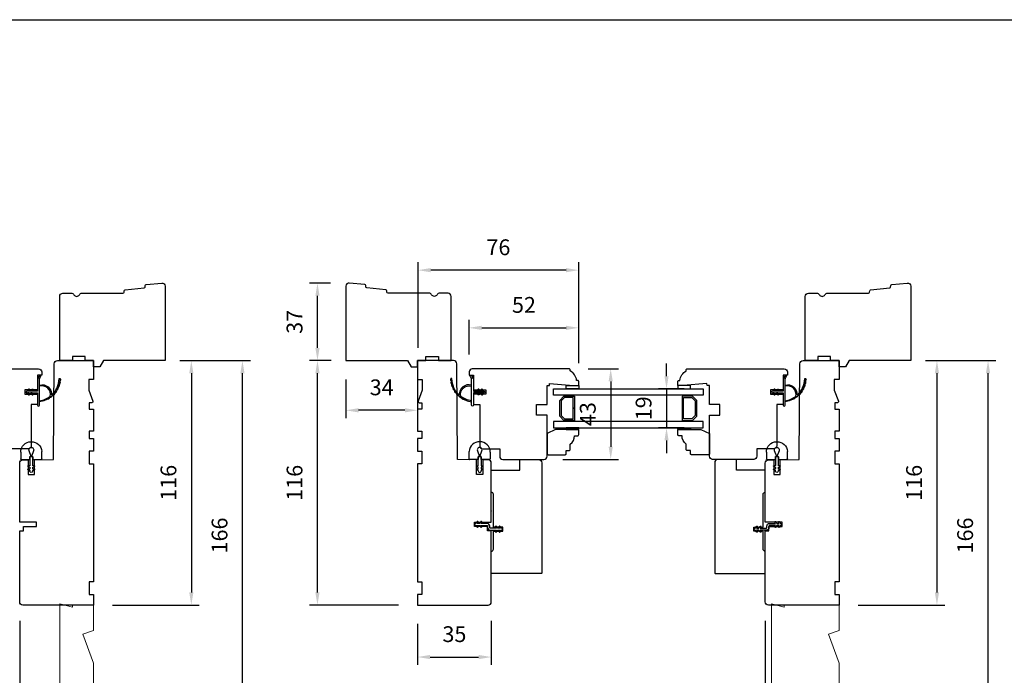
# Model space of a CAD drawing. Extents: x -4358 to -2522, y 4316 to 7126.
# Drawn here: x -3362 to -2895, y 6815 to 7126 of the extents above; entities that cross this region are included whole.
import ezdxf

# ---------------------------------------------------------------- set-up
doc = ezdxf.new("R2010")
doc.units = 0
doc.header["$LTSCALE"] = 10
doc.header["$MEASUREMENT"] = 0
doc.header["$PDMODE"] = 2
doc.header["$PDSIZE"] = -2
doc.layers.get('DEFPOINTS').update_dxf_attribs({"color": 2, "linetype": 'CONTINUOUS'})
for name, color, linetype in [('1', 1, 'CONTINUOUS'), ('5', 6, 'CONTINUOUS'), ('6', 1, 'CONTINUOUS'), ('8', 7, 'CONTINUOUS'), ('Visible (ANSI)', 7, 'CONTINUOUS')]:
    doc.layers.add(name, color=color, linetype=linetype)
doc.layers.add('2', color=2, linetype='CONTINUOUS', lineweight=9)
doc.layers.add('7', color=7, linetype='CONTINUOUS', lineweight=20)
doc.styles.add('MODERN', font='tahoma.ttf')
doc.dimstyles.new('LWDEC$0', dxfattribs={"dimtxt": 2.5, "dimasz": 2, "dimexe": 1.25, "dimexo": 3, "dimgap": 2, "dimtad": 1, "dimtoh": 1, "dimzin": 1, "dimdsep": 46, "dimtxsty": 'MODERN', "dimcen": 0, "dimdle": 1.5, "dimadec": 0, "dimazin": 0, "dimtfac": 1, "dimtix": 1, "dimtmove": 0, "dimatfit": 3, "dimfxl": 0, "dimtzin": 0, "dimarcsym": 0})

# ---------------------------------------------------------------- blocks, each defined once
blk = doc.blocks.new('2868C')
at = {"layer": '1'}
for points in [[(8.31, 5.95, 0.171884), (8.28, 5.96, 0.583171), (3.5, 0.9), (2.98, 0.9, -0.519556), (7.69, 6.57, 0.678594), (7.73, 6.65, 0.207743), (-0.04, 10.19, -0.408958), (-0.09, 10.24), (-0.09, 10.64, -0.419299), (-0.04, 10.69, -0.372378), (10.89, 0.9), (10.39, 0.9, 0.12941)], [(0.75, 10.65, 0.017679), (-0.04, 10.69, -0.455609)], [(2.3, 10.4, 0.017638), (1.52, 10.55, -0.446077)], [(3.79, 9.95, 0.017587), (3.04, 10.2, -0.436338)], [(5.21, 9.28, 0.017526), (4.51, 9.64, -0.426583)], [(6.52, 8.43, 0.017456), (5.88, 8.88, -0.416994)], [(7.7, 7.41, 0.01738), (7.13, 7.94, -0.407743)], [(8.72, 6.23, 0.017298), (8.24, 6.83, -0.39899)], [(9.58, 4.91, 0.017215), (9.18, 5.58, -0.390882)], [(0, 0.9), (-1.24, 1.49, 1), (-1.5, 0.95), (-0.26, 0.08, -0.732951)], [(5.28, -2.2), (5.82, -2.58), (5.82, -3.2), (4.98, -2.61, -1)], [(5.28, -3.85), (5.82, -4.23), (5.82, -4.85), (4.98, -4.26, -1)], [(7.26, -2.2), (6.72, -2.58), (6.72, -3.2), (7.56, -2.61, 1)], [(7.26, -3.85), (6.72, -4.23), (6.72, -4.85), (7.56, -4.26, 1)]]:
    blk.add_lwpolyline(points, format="xyb", close=True, dxfattribs=at)
blk.add_ellipse((5.13, -4.06), major_axis=(-0.18, 0.18), ratio=1, start_param=-1.396263, end_param=1.745329, dxfattribs=at)
at = {"layer": '1', "extrusion": (0, 0, -1)}
blk.add_ellipse((7.41, -4.06), major_axis=(0.18, 0.18), ratio=1, start_param=-1.396263, end_param=1.745329, dxfattribs=at)
at = {"layer": '6'}
blk.add_lwpolyline([(6.72, -5.05), (6.72, 0), (12.46, 0, 1), (12.46, 0.9), (0, 0.9, 1), (0, 0), (5.82, 0), (5.82, -5.05, 1)], format="xyb", close=True, dxfattribs=at)
blk = doc.blocks.new('Lauren W.S.')
at = {"layer": '1'}
for p, q in [((-9.65, 5), (-6.49, 5)), ((-7.61, 0.04), (-10.31, 1.05)), ((-6.1, 4.62), (-6.1, 0.72)), ((-10.31, -1.05), (-7.61, -0.04)), ((-6.1, -0.72), (-6.1, -4.61)), ((-6.48, -5), (-9.87, -5))]:
    blk.add_line(p, q, dxfattribs=at)
for centre, radius, start, end in [((-9.59, 0), 5, 90.6876, 266.8086), ((-6.48, 4.62), 0.387, 360, 91.3007), ((-10.71, 0), 1.13, 69.34, 290.66), ((-6.48, -4.61), 0.387, 270, 360)]:
    blk.add_arc(centre, radius, start, end, dxfattribs=at)
at = {"layer": '6'}
for p, q in [((-7.61, -0.46), (-7.61, 0.46)), ((-7.61, 0.46), (-7.61, 0.04)), ((-7.36, 0.72), (-3.29, 0.72)), ((-6.1, 0.72), (-7.36, 0.72)), ((-3.07, 1.04), (-3.18, 1.28)), ((-2.77, 1.45), (-2.52, 0.86)), ((-2.3, 0.72), (-1.78, 0.72)), ((-1.57, 1.04), (-1.67, 1.28)), ((-1.27, 1.45), (-1.01, 0.86)), ((-0.8, 0.72), (-0.72, 0.72)), ((-7.61, -0.04), (-7.61, -0.46)), ((-3.29, -0.72), (-7.36, -0.72)), ((-7.36, -0.72), (-6.1, -0.72)), ((-3.18, -1.28), (-3.07, -1.04)), ((-2.52, -0.86), (-2.77, -1.46)), ((-1.78, -0.72), (-2.3, -0.72)), ((-1.67, -1.28), (-1.57, -1.04)), ((-1.01, -0.86), (-1.27, -1.46)), ((-0.72, -0.72), (-0.8, -0.72))]:
    blk.add_line(p, q, dxfattribs=at)
for centre, radius, start, end in [((-7.36, 0.46), 0.254, 90, 180), ((-7.36, 0.46), 0.254, 90, 180), ((-3.29, 0.95), 0.232, 270, 23.4142), ((-2.97, 1.36), 0.22, 24.1003, 202.7086), ((-2.3, 0.95), 0.232, 203.4142, 270), ((-1.78, 0.95), 0.232, 270, 23.4142), ((-1.47, 1.37), 0.22, 23.4142, 203.4142), ((-0.8, 0.95), 0.232, 203.4142, 270), ((-0.72, 0), 0.718, 270, 90.02), ((-7.36, -0.46), 0.254, 180, 270), ((-7.36, -0.46), 0.254, 180, 270), ((-3.29, -0.95), 0.232, 336.5858, 90), ((-2.98, -1.37), 0.22, 156.5858, 336.5858), ((-2.3, -0.95), 0.232, 90, 156.5858), ((-1.78, -0.95), 0.232, 336.5858, 90), ((-1.47, -1.37), 0.22, 156.5858, 336.5858), ((-0.8, -0.95), 0.232, 89.9381, 156.5858)]:
    blk.add_arc(centre, radius, start, end, dxfattribs=at)
blk = doc.blocks.new('*D124')
at = {"layer": '2', "color": 0, "linetype": 'ByBlock', "lineweight": -2}
for p, q in [((-3214.38, 6964.24), (-3224.61, 6964.24)), ((-3220.86, 6854.24), (-3220.86, 6958.24)), ((-3182.39, 6848.24), (-3224.61, 6848.24))]:
    blk.add_line(p, q, dxfattribs=at)
at = {"layer": '2', "color": 0}
for points in [[(-3221.86, 6958.24), (-3219.86, 6958.24), (-3220.86, 6964.24)], [(-3221.86, 6854.24), (-3219.86, 6854.24), (-3220.86, 6848.24)]]:
    blk.add_solid(points, dxfattribs=at)
at = {"layer": 'DEFPOINTS', "color": 0}
for p in [(-3220.86, 6964.24), (-3205.38, 6964.24), (-3173.39, 6848.24)]:
    blk.add_point(p, dxfattribs=at)
at = {"layer": '2', "color": 0, "insert": (-3230.76, 6906.24), "char_height": 7.5, "attachment_point": 5, "rotation": 90, "style": 'MODERN'}
blk.add_mtext('116', dxfattribs=at)
blk = doc.blocks.new('*D125')
at = {"layer": '2', "color": 0, "linetype": 'ByBlock', "lineweight": -2}
for p, q in [((-3214.75, 7001.02), (-3224.61, 7001.02)), ((-3220.86, 6970.24), (-3220.86, 6995.02)), ((-3216.39, 6964.24), (-3224.61, 6964.24))]:
    blk.add_line(p, q, dxfattribs=at)
at = {"layer": '2', "color": 0}
for points in [[(-3221.86, 6995.02), (-3219.86, 6995.02), (-3220.86, 7001.02)], [(-3221.86, 6970.24), (-3219.86, 6970.24), (-3220.86, 6964.24)]]:
    blk.add_solid(points, dxfattribs=at)
at = {"layer": 'DEFPOINTS', "color": 0}
for p in [(-3220.86, 7001.02), (-3205.75, 7001.02), (-3207.39, 6964.24)]:
    blk.add_point(p, dxfattribs=at)
at = {"layer": '2', "color": 0, "insert": (-3230.77, 6982.63), "char_height": 7.5, "attachment_point": 5, "rotation": 90, "style": 'MODERN'}
blk.add_mtext('37', dxfattribs=at)
blk = doc.blocks.new('*D126')
at = {"layer": '2', "color": 0, "linetype": 'ByBlock', "lineweight": -2}
for p, q in [((-3148.9, 6967.1), (-3148.9, 6983.54)), ((-3142.9, 6979.79), (-3102.89, 6979.79)), ((-3096.89, 6962.99), (-3096.89, 6983.54))]:
    blk.add_line(p, q, dxfattribs=at)
at = {"layer": '2', "color": 0}
for points in [[(-3142.9, 6980.79), (-3142.9, 6978.79), (-3148.9, 6979.79)], [(-3102.89, 6980.79), (-3102.89, 6978.79), (-3096.89, 6979.79)]]:
    blk.add_solid(points, dxfattribs=at)
at = {"layer": 'DEFPOINTS', "color": 0}
for p in [(-3096.89, 6979.79), (-3148.9, 6958.1), (-3096.89, 6953.99)]:
    blk.add_point(p, dxfattribs=at)
at = {"layer": '2', "color": 0, "insert": (-3122.9, 6989.7), "char_height": 7.5, "attachment_point": 5, "style": 'MODERN'}
blk.add_mtext('52', dxfattribs=at)
blk = doc.blocks.new('*D127')
at = {"layer": '2', "color": 0, "linetype": 'ByBlock', "lineweight": -2}
for p, q in [((-3173.13, 6970.24), (-3173.13, 7010.91)), ((-3096.89, 6962.99), (-3096.89, 7010.91)), ((-3102.89, 7007.16), (-3167.13, 7007.16))]:
    blk.add_line(p, q, dxfattribs=at)
at = {"layer": '2', "color": 0}
for points in [[(-3167.13, 7008.16), (-3167.13, 7006.16), (-3173.13, 7007.16)], [(-3102.89, 7008.16), (-3102.89, 7006.16), (-3096.89, 7007.16)]]:
    blk.add_solid(points, dxfattribs=at)
at = {"layer": 'DEFPOINTS', "color": 0}
for p in [(-3173.13, 7007.16), (-3173.13, 6961.24), (-3096.89, 6953.99)]:
    blk.add_point(p, dxfattribs=at)
at = {"layer": '2', "color": 0, "insert": (-3135.01, 7017.06), "char_height": 7.5, "attachment_point": 5, "style": 'MODERN'}
blk.add_mtext('76', dxfattribs=at)
blk = doc.blocks.new('*D128')
at = {"layer": '2', "color": 0, "linetype": 'ByBlock', "lineweight": -2}
for p, q in [((-3173.39, 6839.24), (-3173.39, 6819.79)), ((-3138.39, 6840.74), (-3138.39, 6819.79)), ((-3167.39, 6823.54), (-3144.39, 6823.54))]:
    blk.add_line(p, q, dxfattribs=at)
at = {"layer": '2', "color": 0}
for points in [[(-3167.39, 6824.54), (-3167.39, 6822.54), (-3173.39, 6823.54)], [(-3144.39, 6824.54), (-3144.39, 6822.54), (-3138.39, 6823.54)]]:
    blk.add_solid(points, dxfattribs=at)
at = {"layer": 'DEFPOINTS', "color": 0}
for p in [(-3138.39, 6849.74), (-3173.39, 6848.24), (-3138.39, 6823.54)]:
    blk.add_point(p, dxfattribs=at)
at = {"layer": '2', "color": 0, "insert": (-3155.89, 6833.44), "char_height": 7.5, "attachment_point": 5, "style": 'MODERN'}
blk.add_mtext('35', dxfattribs=at)
blk = doc.blocks.new('*D130')
at = {"layer": '2', "color": 0, "linetype": 'ByBlock', "lineweight": -2}
for p, q in [((-3008.39, 6840.74), (-3008.39, 6755.63)), ((-2973.39, 6789.24), (-2973.39, 6755.63)), ((-2979.39, 6759.38), (-3002.39, 6759.38))]:
    blk.add_line(p, q, dxfattribs=at)
at = {"layer": '2', "color": 0}
for points in [[(-3002.39, 6760.38), (-3002.39, 6758.38), (-3008.39, 6759.38)], [(-2979.39, 6760.38), (-2979.39, 6758.38), (-2973.39, 6759.38)]]:
    blk.add_solid(points, dxfattribs=at)
at = {"layer": 'DEFPOINTS', "color": 0}
for p in [(-3008.39, 6849.74), (-2973.39, 6798.24), (-3008.39, 6759.38)]:
    blk.add_point(p, dxfattribs=at)
at = {"layer": '2', "color": 0, "insert": (-2990.89, 6769.29), "char_height": 7.5, "attachment_point": 5, "style": 'MODERN'}
blk.add_mtext('35', dxfattribs=at)
blk = doc.blocks.new('*D131')
at = {"layer": '2', "color": 0, "linetype": 'ByBlock', "lineweight": -2}
for p, q in [((-2932.41, 6964.24), (-2923.2, 6964.24)), ((-2926.95, 6958.24), (-2926.95, 6854.24)), ((-2964.39, 6848.24), (-2923.2, 6848.24))]:
    blk.add_line(p, q, dxfattribs=at)
at = {"layer": '2', "color": 0}
for points in [[(-2927.95, 6958.24), (-2925.95, 6958.24), (-2926.95, 6964.24)], [(-2927.95, 6854.24), (-2925.95, 6854.24), (-2926.95, 6848.24)]]:
    blk.add_solid(points, dxfattribs=at)
at = {"layer": 'DEFPOINTS', "color": 0}
for p in [(-2941.41, 6964.24), (-2973.39, 6848.24), (-2926.95, 6848.24)]:
    blk.add_point(p, dxfattribs=at)
at = {"layer": '2', "color": 0, "insert": (-2936.85, 6906.24), "char_height": 7.5, "attachment_point": 5, "rotation": 90, "style": 'MODERN'}
blk.add_mtext('116', dxfattribs=at)
blk = doc.blocks.new('*D132')
at = {"layer": '2', "color": 0, "linetype": 'ByBlock', "lineweight": -2}
for p, q in [((-2932.41, 6964.24), (-2898.95, 6964.24)), ((-2902.7, 6804.24), (-2902.7, 6958.24)), ((-2964.39, 6798.24), (-2898.95, 6798.24))]:
    blk.add_line(p, q, dxfattribs=at)
at = {"layer": '2', "color": 0}
for points in [[(-2903.7, 6958.24), (-2901.7, 6958.24), (-2902.7, 6964.24)], [(-2903.7, 6804.24), (-2901.7, 6804.24), (-2902.7, 6798.24)]]:
    blk.add_solid(points, dxfattribs=at)
at = {"layer": 'DEFPOINTS', "color": 0}
for p in [(-2941.41, 6964.24), (-2902.7, 6964.24), (-2973.39, 6798.24)]:
    blk.add_point(p, dxfattribs=at)
at = {"layer": '2', "color": 0, "insert": (-2912.6, 6881.24), "char_height": 7.5, "attachment_point": 5, "rotation": 90, "style": 'MODERN'}
blk.add_mtext('166', dxfattribs=at)
blk = doc.blocks.new('*D133')
at = {"layer": '2', "color": 0, "linetype": 'ByBlock', "lineweight": -2}
for p, q in [((-3092.44, 6960.35), (-3077.98, 6960.35)), ((-3081.73, 6954.35), (-3081.73, 6923.36)), ((-3104.39, 6917.36), (-3077.98, 6917.36))]:
    blk.add_line(p, q, dxfattribs=at)
at = {"layer": '2', "color": 0}
for points in [[(-3082.73, 6954.35), (-3080.73, 6954.35), (-3081.73, 6960.35)], [(-3082.73, 6923.36), (-3080.73, 6923.36), (-3081.73, 6917.36)]]:
    blk.add_solid(points, dxfattribs=at)
at = {"layer": 'DEFPOINTS', "color": 0}
for p in [(-3101.44, 6960.35), (-3113.39, 6917.36), (-3081.73, 6917.36)]:
    blk.add_point(p, dxfattribs=at)
at = {"layer": '2', "color": 0, "insert": (-3091.64, 6938.85), "char_height": 7.5, "attachment_point": 5, "rotation": 90, "style": 'MODERN'}
blk.add_mtext('43', dxfattribs=at)
blk = doc.blocks.new('*D134')
at = {"layer": '2', "color": 0, "linetype": 'ByBlock', "lineweight": -2}
for p, q in [((-3055.25, 6956.85), (-3055.25, 6962.85)), ((-3046.89, 6950.85), (-3059, 6950.85)), ((-3055.25, 6950.85), (-3055.25, 6932.35)), ((-3046.89, 6932.35), (-3059, 6932.35)), ((-3055.25, 6926.35), (-3055.25, 6920.35))]:
    blk.add_line(p, q, dxfattribs=at)
at = {"layer": '2', "color": 0}
for points in [[(-3056.25, 6956.85), (-3054.25, 6956.85), (-3055.25, 6950.85)], [(-3056.25, 6926.35), (-3054.25, 6926.35), (-3055.25, 6932.35)]]:
    blk.add_solid(points, dxfattribs=at)
at = {"layer": 'DEFPOINTS', "color": 0}
for p in [(-3037.89, 6950.85), (-3055.25, 6932.35), (-3037.89, 6932.35)]:
    blk.add_point(p, dxfattribs=at)
at = {"layer": '2', "color": 0, "insert": (-3065.15, 6941.6), "char_height": 7.5, "attachment_point": 5, "rotation": 90, "style": 'MODERN'}
blk.add_mtext('19', dxfattribs=at)
blk = doc.blocks.new('*D141')
at = {"layer": '2', "color": 0, "linetype": 'ByBlock', "lineweight": -2}
for p, q in [((-3362.14, 6840.74), (-3362.14, 6755.63)), ((-3327.14, 6789.24), (-3327.14, 6755.63)), ((-3333.14, 6759.38), (-3356.14, 6759.38))]:
    blk.add_line(p, q, dxfattribs=at)
at = {"layer": '2', "color": 0}
for points in [[(-3356.14, 6760.38), (-3356.14, 6758.38), (-3362.14, 6759.38)], [(-3333.14, 6760.38), (-3333.14, 6758.38), (-3327.14, 6759.38)]]:
    blk.add_solid(points, dxfattribs=at)
at = {"layer": 'DEFPOINTS', "color": 0}
for p in [(-3362.14, 6849.74), (-3327.14, 6798.24), (-3362.14, 6759.38)]:
    blk.add_point(p, dxfattribs=at)
at = {"layer": '2', "color": 0, "insert": (-3344.64, 6769.29), "char_height": 7.5, "attachment_point": 5, "style": 'MODERN'}
blk.add_mtext('35', dxfattribs=at)
blk = doc.blocks.new('*D143')
at = {"layer": '2', "color": 0, "linetype": 'ByBlock', "lineweight": -2}
for p, q in [((-3286.16, 6964.24), (-3276.95, 6964.24)), ((-3280.7, 6958.24), (-3280.7, 6854.24)), ((-3318.14, 6848.24), (-3276.95, 6848.24))]:
    blk.add_line(p, q, dxfattribs=at)
at = {"layer": '2', "color": 0}
for points in [[(-3281.7, 6958.24), (-3279.7, 6958.24), (-3280.7, 6964.24)], [(-3281.7, 6854.24), (-3279.7, 6854.24), (-3280.7, 6848.24)]]:
    blk.add_solid(points, dxfattribs=at)
at = {"layer": 'DEFPOINTS', "color": 0}
for p in [(-3295.16, 6964.24), (-3327.14, 6848.24), (-3280.7, 6848.24)]:
    blk.add_point(p, dxfattribs=at)
at = {"layer": '2', "color": 0, "insert": (-3290.6, 6906.24), "char_height": 7.5, "attachment_point": 5, "rotation": 90, "style": 'MODERN'}
blk.add_mtext('116', dxfattribs=at)
blk = doc.blocks.new('*D144')
at = {"layer": '2', "color": 0, "linetype": 'ByBlock', "lineweight": -2}
for p, q in [((-3286.16, 6964.24), (-3252.7, 6964.24)), ((-3256.45, 6804.24), (-3256.45, 6958.24)), ((-3318.14, 6798.24), (-3252.7, 6798.24))]:
    blk.add_line(p, q, dxfattribs=at)
at = {"layer": '2', "color": 0}
for points in [[(-3257.45, 6958.24), (-3255.45, 6958.24), (-3256.45, 6964.24)], [(-3257.45, 6804.24), (-3255.45, 6804.24), (-3256.45, 6798.24)]]:
    blk.add_solid(points, dxfattribs=at)
at = {"layer": 'DEFPOINTS', "color": 0}
for p in [(-3295.16, 6964.24), (-3256.45, 6964.24), (-3327.14, 6798.24)]:
    blk.add_point(p, dxfattribs=at)
at = {"layer": '2', "color": 0, "insert": (-3266.35, 6881.24), "char_height": 7.5, "attachment_point": 5, "rotation": 90, "style": 'MODERN'}
blk.add_mtext('166', dxfattribs=at)
blk = doc.blocks.new('*D147')
at = {"layer": '2', "color": 0, "linetype": 'ByBlock', "lineweight": -2}
for p, q in [((-3207.39, 6955.24), (-3207.39, 6936.91)), ((-3173.39, 6955.24), (-3173.39, 6936.91)), ((-3179.39, 6940.66), (-3201.39, 6940.66))]:
    blk.add_line(p, q, dxfattribs=at)
at = {"layer": '2', "color": 0}
for points in [[(-3201.39, 6941.66), (-3201.39, 6939.66), (-3207.39, 6940.66)], [(-3179.39, 6941.66), (-3179.39, 6939.66), (-3173.39, 6940.66)]]:
    blk.add_solid(points, dxfattribs=at)
at = {"layer": 'DEFPOINTS', "color": 0}
for p in [(-3207.39, 6964.24), (-3173.39, 6964.24), (-3207.39, 6940.66)]:
    blk.add_point(p, dxfattribs=at)
at = {"layer": '2', "color": 0, "insert": (-3190.39, 6950.57), "char_height": 7.5, "attachment_point": 5, "style": 'MODERN'}
blk.add_mtext('34', dxfattribs=at)

msp = doc.modelspace()

# ---------------------------------------------------------------- linework, layer by layer
at = {"layer": '1', "color": 1}
for points in [[(-3037.89, 6950.85), (-3037.89, 6947.85), (-3108.9, 6947.85), (-3108.9, 6950.85)], [(-3103.9, 6935.85), (-3105.9, 6937.85), (-3105.9, 6945.36), (-3103.9, 6947.35), (-3098.9, 6947.35), (-3098.9, 6941.64), (-3099.6, 6941.64), (-3099.6, 6946.65), (-3103.61, 6946.65), (-3105.2, 6945.07), (-3105.2, 6938.14), (-3103.61, 6936.55), (-3099.6, 6936.55), (-3099.6, 6941.6), (-3098.9, 6941.6), (-3098.9, 6935.85)], [(-3042.88, 6935.85), (-3040.89, 6937.85), (-3040.89, 6945.36), (-3042.88, 6947.35), (-3047.89, 6947.35), (-3047.89, 6941.64), (-3047.19, 6941.64), (-3047.19, 6946.65), (-3043.17, 6946.65), (-3041.59, 6945.07), (-3041.59, 6938.14), (-3043.17, 6936.55), (-3047.19, 6936.55), (-3047.19, 6941.6), (-3047.89, 6941.6), (-3047.89, 6935.85)], [(-3037.89, 6932.35), (-3037.89, 6935.35), (-3108.9, 6935.35), (-3108.9, 6932.35)]]:
    msp.add_lwpolyline(points, close=True, dxfattribs=at)
at = {"layer": '5'}
for points in [[(-3096.9, 6952.36), (-3096.9, 6950.86), (-3102.9, 6950.86), (-3102.9, 6952.36)], [(-3049.89, 6952.36), (-3049.89, 6950.86), (-3043.89, 6950.86), (-3043.89, 6952.36)], [(-3102.9, 6932.35), (-3102.9, 6931.59), (-3096.9, 6931.59), (-3096.9, 6932.35)], [(-3043.89, 6932.35), (-3043.89, 6931.59), (-3049.89, 6931.59), (-3049.89, 6932.35)]]:
    msp.add_lwpolyline(points, close=True, dxfattribs=at)
at = {"layer": '6'}
for points in [[(-3144.65, 6885.48), (-3145.01, 6885.99), (-3143.9, 6885.99), (-3143.34, 6885.18, 1), (-3142.92, 6885.48), (-3143.28, 6885.99), (-3140.44, 6885.99, -0.414214), (-3140.14, 6885.69), (-3140.14, 6885.05, 0.414214), (-3138.83, 6883.74), (-3136, 6883.74), (-3136.36, 6883.23, 1), (-3135.94, 6882.93), (-3135.37, 6883.74), (-3134.27, 6883.74), (-3134.63, 6883.23, 1), (-3134.21, 6882.93), (-3133.64, 6883.74), (-3133.63, 6883.74, 1), (-3133.63, 6884.75), (-3133.64, 6884.75), (-3134.21, 6885.57, 1), (-3134.63, 6885.27), (-3134.27, 6884.75), (-3135.37, 6884.75), (-3135.94, 6885.57, 1), (-3136.36, 6885.27), (-3136, 6884.75), (-3138.83, 6884.75, -0.414214), (-3139.13, 6885.05), (-3139.13, 6885.69, 0.414214), (-3140.44, 6887), (-3143.28, 6887), (-3142.92, 6887.52, 1), (-3143.34, 6887.82), (-3143.9, 6887), (-3145.01, 6887), (-3144.65, 6887.52, 1), (-3145.07, 6887.82), (-3145.64, 6887), (-3145.64, 6887, 1), (-3145.64, 6885.99), (-3145.64, 6885.99), (-3145.07, 6885.18, 1), (-3144.65, 6885.48)], [(-3002.14, 6885.48), (-3001.78, 6885.99), (-3002.88, 6885.99), (-3003.45, 6885.18, -1), (-3003.87, 6885.48), (-3003.51, 6885.99), (-3006.34, 6885.99, 0.414214), (-3006.64, 6885.69), (-3006.64, 6885.05, -0.414214), (-3007.95, 6883.74), (-3010.79, 6883.74), (-3010.43, 6883.23, -1), (-3010.85, 6882.93), (-3011.41, 6883.74), (-3012.52, 6883.74), (-3012.16, 6883.23, -1), (-3012.58, 6882.93), (-3013.15, 6883.74), (-3013.15, 6883.74, -1), (-3013.15, 6884.75), (-3013.15, 6884.75), (-3012.58, 6885.57, -1), (-3012.16, 6885.27), (-3012.52, 6884.75), (-3011.41, 6884.75), (-3010.85, 6885.57, -1), (-3010.43, 6885.27), (-3010.79, 6884.75), (-3007.95, 6884.75, 0.414214), (-3007.65, 6885.05), (-3007.65, 6885.69, -0.414214), (-3006.34, 6887), (-3003.51, 6887), (-3003.87, 6887.52, -1), (-3003.45, 6887.82), (-3002.88, 6887), (-3001.78, 6887), (-3002.14, 6887.52, -1), (-3001.72, 6887.82), (-3001.15, 6887), (-3001.14, 6887, -1), (-3001.14, 6885.99), (-3001.15, 6885.99), (-3001.72, 6885.18, -1), (-3002.14, 6885.48)]]:
    msp.add_lwpolyline(points, format="xyb", dxfattribs=at)
at = {"layer": '7'}
for points in [[(-3343.14, 6848.74), (-3337.14, 6847.24), (-3337.14, 6848.24), (-3327.14, 6848.24), (-3327.14, 6836.22), (-3332.14, 6834.4), (-3327.14, 6820.67), (-3327.14, 6798.24), (-3341.14, 6798.24, -0.414214), (-3343.14, 6800.24)], [(-3005.39, 6848.74), (-2999.39, 6847.24), (-2999.39, 6848.24), (-2973.39, 6848.24), (-2973.39, 6836.22), (-2978.39, 6834.4), (-2973.39, 6820.67), (-2973.39, 6798.24), (-3003.39, 6798.24, -0.414214), (-3005.39, 6800.24)]]:
    msp.add_lwpolyline(points, format="xyb", close=True, dxfattribs=at)
at = {"layer": '8', "linetype": 'Continuous'}
msp.add_lwpolyline([(-3629.43, 7126.04), (-2875.32, 7126.04), (-2875.32, 6634.53), (-3629.43, 6634.53)], close=True, dxfattribs=at)
at = {"layer": '8'}
for points in [[(-3312.59, 6997.38, -0.36397), (-3312.14, 6997.84), (-3303.09, 6998.71, 0.36397), (-3302.64, 6999.17), (-3302.59, 6999.85, -0.36397), (-3302.14, 7000.31), (-3294.78, 7001.02, -0.442617), (-3293.14, 6999.52), (-3293.14, 6964.24), (-3322.41, 6964.24), (-3324.14, 6961.24), (-3327.14, 6961.24), (-3327.14, 6964.24), (-3331.14, 6964.24), (-3331.14, 6966.24), (-3337.14, 6966.24), (-3337.14, 6964.24), (-3343.14, 6964.24), (-3343.14, 6994.74, -0.414214), (-3341.64, 6996.24), (-3337.74, 6996.24, -0.267949), (-3336.44, 6995.49, 0.57735), (-3333.84, 6995.49, -0.267949), (-3332.54, 6996.24), (-3313.14, 6996.24, 0.391392), (-3312.64, 6996.71)], [(-3187.95, 6997.38, 0.36397), (-3188.4, 6997.84), (-3197.44, 6998.71, -0.36397), (-3197.89, 6999.17), (-3197.95, 6999.85, 0.36397), (-3198.4, 7000.31), (-3205.75, 7001.02, 0.442617), (-3207.39, 6999.52), (-3207.39, 6964.24), (-3178.13, 6964.24), (-3176.39, 6961.24), (-3173.39, 6961.24), (-3173.39, 6964.24), (-3169.39, 6964.24), (-3169.39, 6966.24), (-3163.39, 6966.24), (-3163.39, 6964.24), (-3157.39, 6964.24), (-3157.39, 6994.74, 0.414214), (-3158.89, 6996.24), (-3162.8, 6996.24, 0.267949), (-3164.1, 6995.49, -0.57735), (-3166.69, 6995.49, 0.267949), (-3167.99, 6996.24), (-3187.39, 6996.24, -0.391392), (-3187.89, 6996.71)], [(-2958.84, 6997.38, -0.36397), (-2958.39, 6997.84), (-2949.35, 6998.71, 0.36397), (-2948.9, 6999.17), (-2948.84, 6999.85, -0.36397), (-2948.39, 7000.31), (-2941.04, 7001.02, -0.442617), (-2939.39, 6999.52), (-2939.39, 6964.24), (-2968.66, 6964.24), (-2970.39, 6961.24), (-2973.39, 6961.24), (-2973.39, 6964.24), (-2977.39, 6964.24), (-2977.39, 6966.24), (-2983.39, 6966.24), (-2983.39, 6964.24), (-2989.39, 6964.24), (-2989.39, 6994.74, -0.414214), (-2987.89, 6996.24), (-2983.99, 6996.24, -0.267949), (-2982.69, 6995.49, 0.57735), (-2980.1, 6995.49, -0.267949), (-2978.8, 6996.24), (-2959.39, 6996.24, 0.391392), (-2958.9, 6996.71)], [(-3329.14, 6853.24), (-3327.14, 6853.24), (-3327.14, 6848.24), (-3360.64, 6848.24, -0.414214), (-3362.14, 6849.74), (-3362.14, 6883.49), (-3360.39, 6883.49), (-3360.39, 6885.49), (-3354.14, 6885.49), (-3354.14, 6887.49), (-3362.14, 6887.49), (-3362.14, 6915.62, -0.41166), (-3360.65, 6917.12), (-3358.14, 6917.14), (-3358.14, 6910.24), (-3355.14, 6910.24), (-3355.14, 6917.17), (-3346.14, 6917.24), (-3345.74, 6962.76, -0.41166), (-3344.24, 6964.24), (-3327.14, 6964.24), (-3327.14, 6955.24), (-3329.39, 6955.24), (-3329.39, 6950.24), (-3327.45, 6944.92, -0.520567), (-3327.92, 6944.24), (-3329.14, 6944.24), (-3329.14, 6941.24), (-3327.14, 6941.24), (-3327.14, 6932.74), (-3327.14, 6930.74), (-3329.14, 6930.74), (-3329.14, 6927.24), (-3327.14, 6927.24), (-3327.14, 6921.24), (-3329.14, 6921.24), (-3329.14, 6915.24), (-3327.14, 6915.24), (-3327.14, 6859.24), (-3329.14, 6859.24)], [(-3138.39, 6849.74), (-3138.39, 6883.49), (-3140.14, 6883.49), (-3140.14, 6885.49), (-3146.39, 6885.49), (-3146.39, 6887.49), (-3138.39, 6887.49), (-3138.39, 6915.62, 0.41166), (-3139.88, 6917.12), (-3142.39, 6917.14), (-3142.39, 6910.24), (-3145.39, 6910.24), (-3145.39, 6917.17), (-3154.4, 6917.24), (-3154.8, 6962.76, 0.41166), (-3156.3, 6964.24), (-3173.39, 6964.24), (-3173.39, 6955.24), (-3171.14, 6955.24), (-3171.14, 6950.24), (-3173.08, 6944.92, 0.520567), (-3172.61, 6944.24), (-3171.39, 6944.24), (-3171.39, 6941.24), (-3173.39, 6941.24), (-3173.39, 6932.74), (-3173.39, 6930.74), (-3171.39, 6930.74), (-3171.39, 6927.24), (-3173.39, 6927.24), (-3173.39, 6921.24), (-3171.39, 6921.24), (-3171.39, 6915.24), (-3173.39, 6915.24), (-3173.39, 6859.24), (-3171.39, 6859.24), (-3171.39, 6853.24), (-3173.39, 6853.24), (-3173.39, 6848.24), (-3139.89, 6848.24, 0.414214)], [(-2975.39, 6853.24), (-2973.39, 6853.24), (-2973.39, 6848.24), (-3006.89, 6848.24, -0.414214), (-3008.39, 6849.74), (-3008.39, 6883.49), (-3006.64, 6883.49), (-3006.64, 6885.49), (-3000.39, 6885.49), (-3000.39, 6887.49), (-3008.39, 6887.49), (-3008.39, 6915.62, -0.41166), (-3006.91, 6917.12), (-3004.39, 6917.14), (-3004.39, 6910.24), (-3001.39, 6910.24), (-3001.39, 6917.17), (-2992.39, 6917.24), (-2991.99, 6962.76, -0.41166), (-2990.49, 6964.24), (-2973.39, 6964.24), (-2973.39, 6955.24), (-2975.64, 6955.24), (-2975.64, 6950.24), (-2973.7, 6944.92, -0.520567), (-2974.17, 6944.24), (-2975.39, 6944.24), (-2975.39, 6941.24), (-2973.39, 6941.24), (-2973.39, 6932.74), (-2973.39, 6930.74), (-2975.39, 6930.74), (-2975.39, 6927.24), (-2973.39, 6927.24), (-2973.39, 6921.24), (-2975.39, 6921.24), (-2975.39, 6915.24), (-2973.39, 6915.24), (-2973.39, 6859.24), (-2975.39, 6859.24)], [(-3143.9, 6923.86, 0.414214), (-3142.4, 6922.36), (-3134.4, 6922.35), (-3134.4, 6918.85, 0.414289), (-3132.9, 6917.35), (-3113.4, 6917.36, 0.414214), (-3111.9, 6918.86), (-3111.9, 6938.36), (-3116.9, 6938.36), (-3116.9, 6943.36), (-3111.9, 6943.36), (-3111.9, 6952.35), (-3110.8, 6952.36), (-3110.71, 6953.35), (-3099.38, 6952.35), (-3097.15, 6952.35, 0.414214), (-3096.9, 6952.6), (-3096.9, 6954.35, 0.414214), (-3097.4, 6954.85), (-3097.9, 6954.85, 0.238125), (-3100.9, 6959.35), (-3100.9, 6959.8, 0.414214), (-3101.45, 6960.35), (-3147.4, 6960.35, 0.414213), (-3148.9, 6958.85), (-3148.9, 6957.35), (-3146.9, 6957.35), (-3146.9, 6950.35), (-3140.9, 6950.35), (-3140.9, 6948.35), (-3146.9, 6948.35), (-3146.9, 6943.36), (-3143.9, 6943.36)], [(-3002.89, 6923.86, -0.414214), (-3004.39, 6922.36), (-3012.39, 6922.35), (-3012.39, 6918.85, -0.414289), (-3013.89, 6917.35), (-3033.39, 6917.36, -0.414214), (-3034.89, 6918.86), (-3034.89, 6938.36), (-3029.89, 6938.36), (-3029.89, 6943.36), (-3034.89, 6943.36), (-3034.89, 6952.35), (-3035.99, 6952.36), (-3036.08, 6953.35), (-3047.41, 6952.35), (-3049.64, 6952.35, -0.414214), (-3049.89, 6952.6), (-3049.89, 6954.35, -0.414214), (-3049.39, 6954.85), (-3048.89, 6954.85, -0.238125), (-3045.89, 6959.35), (-3045.89, 6959.8, -0.414214), (-3045.34, 6960.35), (-2999.39, 6960.35, -0.414213), (-2997.89, 6958.85), (-2997.89, 6957.35), (-2999.89, 6957.35), (-2999.89, 6950.35), (-3005.89, 6950.35), (-3005.89, 6948.35), (-2999.89, 6948.35), (-2999.89, 6943.36), (-3002.89, 6943.36)], [(-3102.9, 6920.09), (-3102.9, 6921.59), (-3101.4, 6921.59, 0.414214), (-3100.9, 6922.09), (-3100.9, 6924.59, 0.236068), (-3098.9, 6928.59), (-3097.4, 6928.59, 0.414214), (-3096.9, 6929.09), (-3096.9, 6931.09, 0.414214), (-3097.4, 6931.59), (-3107.9, 6931.59), (-3111.9, 6929.59), (-3111.9, 6920.09, 0.414214), (-3111.4, 6919.59), (-3103.4, 6919.59, 0.414214)], [(-3043.89, 6920.09), (-3043.89, 6921.59), (-3045.39, 6921.59, -0.414214), (-3045.89, 6922.09), (-3045.89, 6924.59, -0.236068), (-3047.89, 6928.59), (-3049.39, 6928.59, -0.414214), (-3049.89, 6929.09), (-3049.89, 6931.09, -0.414214), (-3049.39, 6931.59), (-3038.89, 6931.59), (-3034.89, 6929.59), (-3034.89, 6920.09, -0.414214), (-3035.39, 6919.59), (-3043.39, 6919.59, -0.414214)]]:
    msp.add_lwpolyline(points, format="xyb", close=True, dxfattribs=at)
msp.add_lwpolyline([(-3399.09, 6960.35), (-3353.14, 6960.35, -0.414213), (-3351.64, 6958.85), (-3351.64, 6957.35), (-3353.64, 6957.35), (-3353.64, 6950.35), (-3359.64, 6950.35), (-3359.64, 6948.35), (-3353.64, 6948.35), (-3353.64, 6943.36), (-3356.64, 6943.36), (-3356.64, 6923.86, -0.414214), (-3358.14, 6922.36), (-3366.14, 6922.35)], format="xyb", dxfattribs=at)
at = {"layer": 'Visible (ANSI)'}
msp.add_line((-3138.39, 6893.01), (-3138.39, 6892.74), dxfattribs=at)
for points in [[(-3138.39, 6863.24), (-3138.39, 6873.74, 0.414214), (-3137.39, 6874.74), (-3137.39, 6883.24), (-3132.89, 6883.24), (-3132.89, 6885.24), (-3137.39, 6885.24), (-3137.39, 6900.74, 0.414214), (-3138.39, 6901.74), (-3138.39, 6912.24), (-3124.79, 6912.24), (-3124.79, 6917.24), (-3115.89, 6917.24, -0.414214), (-3114.39, 6915.74), (-3114.39, 6863.49, -0.414214), (-3114.64, 6863.24)], [(-3008.39, 6863.24), (-3008.39, 6873.74, -0.414214), (-3009.39, 6874.74), (-3009.39, 6883.24), (-3013.89, 6883.24), (-3013.89, 6885.24), (-3009.39, 6885.24), (-3009.39, 6900.74, -0.414214), (-3008.39, 6901.74), (-3008.39, 6912.24), (-3021.99, 6912.24), (-3021.99, 6917.24), (-3030.89, 6917.24, 0.414214), (-3032.39, 6915.74), (-3032.39, 6863.49, 0.414214), (-3032.14, 6863.24)]]:
    msp.add_lwpolyline(points, format="xyb", close=True, dxfattribs=at)

# ---------------------------------------------------------------- block references
at = {"layer": '2', "xscale": -1, "rotation": 90}
for p in [(-3356.64, 6911.17), (-3002.89, 6911.17)]:
    msp.add_blockref('Lauren W.S.', p, dxfattribs=at)
at = {"layer": '2', "rotation": 270}
msp.add_blockref('Lauren W.S.', (-3143.89, 6911.17), dxfattribs=at)
at = {"layer": '8', "rotation": 270}
for p in [(-3353.64, 6955.59), (-2999.89, 6955.59)]:
    msp.add_blockref('2868C', p, dxfattribs=at)
at = {"layer": '8', "xscale": -1, "rotation": 90}
msp.add_blockref('2868C', (-3146.9, 6955.59), dxfattribs=at)

# ---------------------------------------------------------------- dimensions: what is measured, and where the dimension line sits
at = {"layer": '2'}
for base, p1, p2, picture, middle in [((-3173.13, 7007.16), (-3096.89, 6953.99), (-3173.13, 6961.24), '*D127', (-3135.01, 7017.06)), ((-3096.89, 6979.79), (-3148.9, 6958.1), (-3096.89, 6953.99), '*D126', (-3122.9, 6989.7)), ((-3207.39, 6940.66), (-3173.39, 6964.24), (-3207.39, 6964.24), '*D147', (-3190.39, 6950.57)), ((-3362.14, 6759.38), (-3327.14, 6798.24), (-3362.14, 6849.74), '*D141', (-3344.64, 6769.29)), ((-3138.39, 6823.54), (-3173.39, 6848.24), (-3138.39, 6849.74), '*D128', (-3155.89, 6833.44)), ((-3008.39, 6759.38), (-2973.39, 6798.24), (-3008.39, 6849.74), '*D130', (-2990.89, 6769.29))]:
    dim = msp.add_linear_dim(base=base, p1=p1, p2=p2, dimstyle='LWDEC$0', override={"dimscale": 3, "dimdec": 0, "dimtdec": 0, "dimfxl": 1.25, "dimarcsym": 1}, dxfattribs=at)
    dim.commit()
    dim.dimension.update_dxf_attribs({"geometry": picture, "text_midpoint": middle})
for base, p1, p2, picture, middle in [((-3220.86, 7001.02), (-3207.39, 6964.24), (-3205.75, 7001.02), '*D125', (-3230.77, 6982.63)), ((-3280.7, 6848.24), (-3295.16, 6964.24), (-3327.14, 6848.24), '*D143', (-3290.6, 6906.24)), ((-3256.45, 6964.24), (-3327.14, 6798.24), (-3295.16, 6964.24), '*D144', (-3266.35, 6881.24)), ((-3220.86, 6964.24), (-3173.39, 6848.24), (-3205.38, 6964.24), '*D124', (-3230.76, 6906.24)), ((-3055.24809582, 6932.3544137), (-3037.892653, 6950.8544137), (-3037.892653, 6932.3544137), '*D134', (-3065.14668548, 6941.6044137)), ((-2926.95, 6848.24), (-2941.41, 6964.24), (-2973.39, 6848.24), '*D131', (-2936.85, 6906.24)), ((-2902.7, 6964.24), (-2973.39, 6798.24), (-2941.41, 6964.24), '*D132', (-2912.6, 6881.24)), ((-3081.73, 6917.36), (-3101.44, 6960.35), (-3113.39, 6917.36), '*D133', (-3091.64, 6938.85))]:
    dim = msp.add_linear_dim(base=base, p1=p1, p2=p2, angle=90, dimstyle='LWDEC$0', override={"dimscale": 3, "dimdec": 0, "dimtdec": 0, "dimfxl": 1.25, "dimarcsym": 1}, dxfattribs=at)
    dim.commit()
    dim.dimension.update_dxf_attribs({"geometry": picture, "text_midpoint": middle})

doc.saveas('drawing.dxf')
